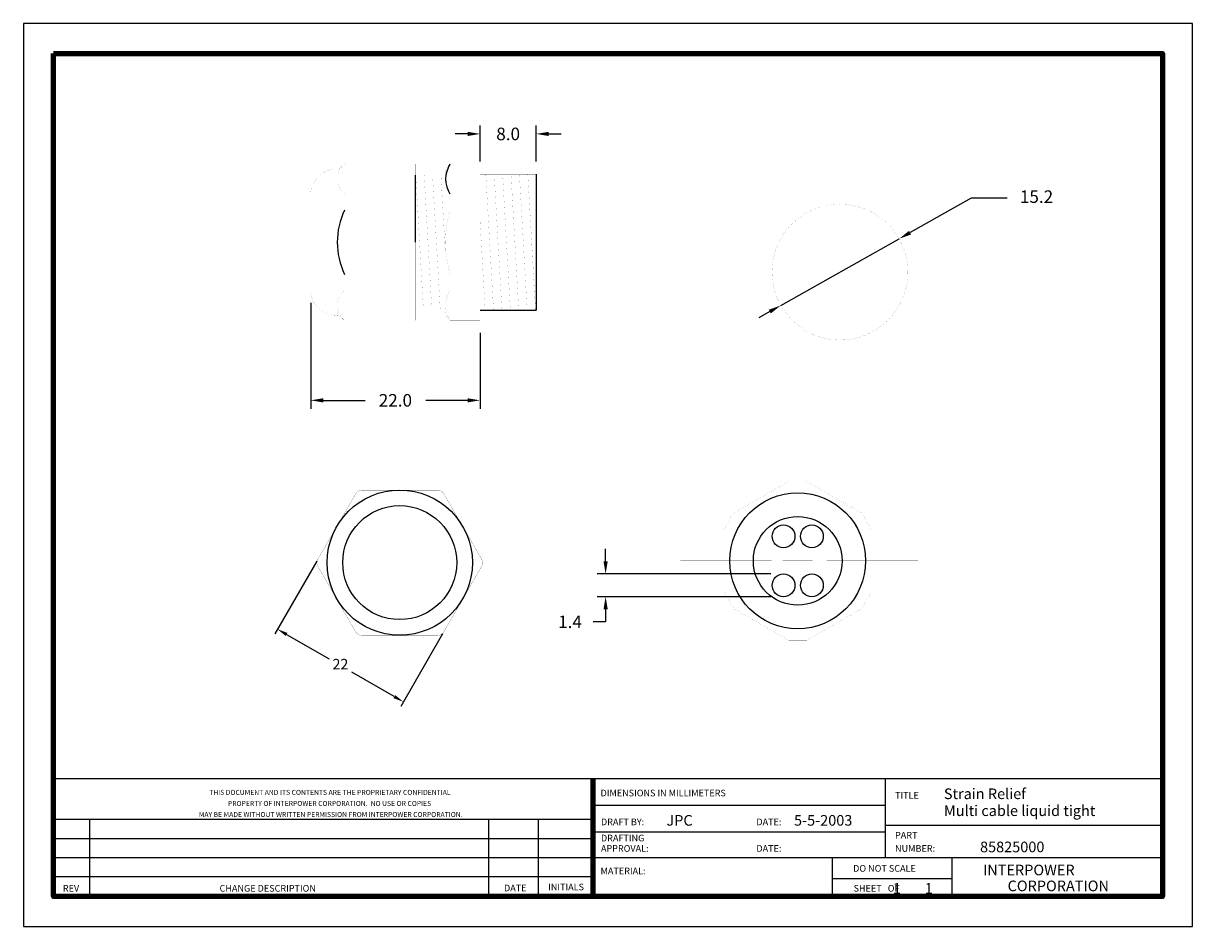
# Model space of a CAD drawing. Units: millimetres. Extents: x 364 to 643, y 89 to 304.
import ezdxf
from ezdxf.enums import TextEntityAlignment as Align

# ---------------------------------------------------------------- set-up
doc = ezdxf.new("R2010")
doc.units = ezdxf.units.MM
doc.linetypes.add('CENTER', pattern=[2, 1.25, -0.25, 0.25, -0.25])
for name, color, linetype in [('CENTER', 2, 'CENTER'), ('DIMS', 1, 'Continuous'), ('PLOT BORDER', 3, 'Continuous'), ('TEXT', 7, 'Continuous'), ('TITLE BLOCK', 4, 'Continuous'), ('TITLE BLOCK TEXT', 6, 'Continuous')]:
    doc.layers.add(name, color=color, linetype=linetype)
doc.dimstyles.new('ISO-25', dxfattribs={"dimtxt": 2.5, "dimasz": 2.5, "dimexe": 1.25, "dimexo": 0.625, "dimtad": 0, "dimtih": 1, "dimtoh": 1, "dimdsep": 46, "dimtxsty": 'Standard', "dimcen": 2.5, "dimadec": 0, "dimazin": 0, "dimtfac": 1, "dimtmove": 0, "dimatfit": 3, "dimfxl": 1, "dimarcsym": 0})
doc.dimstyles.get("Standard").update_dxf_attribs({"dimscale": 0, "dimtxt": 2.5, "dimasz": 2.5, "dimexe": 1.25, "dimexo": 0.625, "dimtad": 1, "dimtih": 1, "dimtoh": 1, "dimdec": 1, "dimdsep": 46, "dimtxsty": 'Standard', "dimcen": 2.5, "dimadec": 0, "dimazin": 0, "dimtfac": 1, "dimtdec": 4, "dimtmove": 0, "dimatfit": 3, "dimfxl": 1, "dimtolj": 1, "dimtzin": 0, "dimarcsym": 0})

# ---------------------------------------------------------------- blocks, each defined once
blk = doc.blocks.new('*D21')
at = {"layer": 'Defpoints', "color": 0, "transparency": 16777216}
for p in [(432.65, 240.65), (473.14, 233.51), (473.14, 214.35)]:
    blk.add_point(p, dxfattribs=at)
at = {"layer": 'DIMS', "color": 0, "lineweight": -2, "transparency": 16777216}
for p, q in [((432.65, 237.65), (432.65, 212.35)), ((473.14, 230.51), (473.14, 212.35)), ((435.65, 214.35), (445.64, 214.35)), ((470.14, 214.35), (460.14, 214.35))]:
    blk.add_line(p, q, dxfattribs=at)
at = {"layer": 'DIMS', "color": 0, "transparency": 16777216}
for points in [[(435.65, 214.85), (435.65, 213.85), (432.65, 214.35)], [(470.14, 214.85), (470.14, 213.85), (473.14, 214.35)]]:
    blk.add_solid(points, dxfattribs=at)
at = {"layer": 'DIMS', "color": 0, "transparency": 16777216, "insert": (452.89, 214.35), "char_height": 3, "attachment_point": 5}
blk.add_mtext('\\A1;22.0', dxfattribs=at)
blk = doc.blocks.new('*D22')
at = {"layer": 'Defpoints', "color": 0, "transparency": 16777216}
for p in [(486.54, 278.03), (473.14, 268.42), (486.54, 268.42)]:
    blk.add_point(p, dxfattribs=at)
at = {"layer": 'DIMS', "color": 0, "lineweight": -2, "transparency": 16777216}
for p, q in [((473.14, 271.42), (473.14, 280.03)), ((486.54, 271.42), (486.54, 280.03)), ((470.14, 278.03), (467.14, 278.03)), ((489.54, 278.03), (492.54, 278.03))]:
    blk.add_line(p, q, dxfattribs=at)
at = {"layer": 'DIMS', "color": 0, "transparency": 16777216}
for points in [[(470.14, 278.53), (470.14, 277.53), (473.14, 278.03)], [(489.54, 278.53), (489.54, 277.53), (486.54, 278.03)]]:
    blk.add_solid(points, dxfattribs=at)
at = {"layer": 'DIMS', "color": 0, "transparency": 16777216, "insert": (479.84, 278.03), "char_height": 3, "attachment_point": 5}
blk.add_mtext('\\A1;8.0', dxfattribs=at)
blk = doc.blocks.new('*D23')
at = {"layer": 'Defpoints', "color": 0, "transparency": 16777216}
for p in [(573.27, 252.97), (544.98, 237.03)]:
    blk.add_point(p, dxfattribs=at)
at = {"layer": 'DIMS', "color": 0, "lineweight": -2, "transparency": 16777216}
for p, q in [((590.48, 262.65), (575.89, 254.44)), ((599.1, 262.65), (590.48, 262.65)), ((544.98, 237.03), (573.27, 252.97)), ((542.37, 235.56), (539.75, 234.09))]:
    blk.add_line(p, q, dxfattribs=at)
at = {"layer": 'DIMS', "color": 0, "transparency": 16777216}
for points in [[(575.64, 254.87), (576.13, 254), (573.27, 252.97)], [(542.12, 236), (542.61, 235.13), (544.98, 237.03)]]:
    blk.add_solid(points, dxfattribs=at)
at = {"layer": 'DIMS', "color": 0, "transparency": 16777216, "insert": (606.1, 262.65), "char_height": 3, "attachment_point": 5}
blk.add_mtext('15.2', dxfattribs=at)
blk = doc.blocks.new('*D24')
at = {"layer": 'Defpoints', "color": 0, "transparency": 16777216}
for p in [(545.65, 172.85), (503.13, 167.41), (545.65, 167.41)]:
    blk.add_point(p, dxfattribs=at)
at = {"layer": 'DIMS', "color": 0, "lineweight": -2, "transparency": 16777216}
for p, q in [((503.13, 175.85), (503.13, 178.85)), ((542.65, 172.85), (501.13, 172.85)), ((542.65, 167.41), (501.13, 167.41)), ((503.13, 164.41), (503.13, 161.41)), ((503.13, 161.41), (500.13, 161.41))]:
    blk.add_line(p, q, dxfattribs=at)
at = {"layer": 'DIMS', "color": 0, "transparency": 16777216}
for points in [[(502.63, 175.85), (503.63, 175.85), (503.13, 172.85)], [(502.63, 164.41), (503.63, 164.41), (503.13, 167.41)]]:
    blk.add_solid(points, dxfattribs=at)
at = {"layer": 'DIMS', "color": 0, "transparency": 16777216, "insert": (494.63, 161.41), "char_height": 3, "attachment_point": 5}
blk.add_mtext('\\A1;1.4', dxfattribs=at)
blk = doc.blocks.new('*D25')
at = {"layer": 'Defpoints', "color": 0, "transparency": 16777216}
for p in [(434.4, 176.43), (464.49, 159.06), (454.8, 142.28)]:
    blk.add_point(p, dxfattribs=at)
at = {"layer": 'DIMS', "color": 0, "lineweight": -2, "transparency": 16777216}
for p, q in [((434.09, 175.89), (424.09, 158.57)), ((426.88, 158.4), (437.05, 152.53)), ((464.18, 158.52), (454.18, 141.2)), ((452.64, 143.53), (442.47, 149.4))]:
    blk.add_line(p, q, dxfattribs=at)
at = {"layer": 'DIMS', "color": 0, "transparency": 16777216}
for points in [[(427.08, 158.76), (426.67, 158.04), (424.71, 159.65)], [(452.85, 143.89), (452.43, 143.17), (454.8, 142.28)]]:
    blk.add_solid(points, dxfattribs=at)
at = {"layer": 'DIMS', "color": 0, "transparency": 16777216, "insert": (439.76, 150.97), "char_height": 2.5, "attachment_point": 5}
blk.add_mtext('22', dxfattribs=at)
blk = doc.blocks.new('NUT')
for points, const_width in [([(54.61, -10.47, -0.267949), (53.03, -11.38), (35.07, -11.38, -0.267949), (33.5, -10.47), (24.52, 5.08, -0.267949), (24.52, 6.9), (33.5, 22.46, -0.267949), (35.07, 23.37), (53.03, 23.37, -0.267949), (54.61, 22.46), (63.59, 6.9, -0.267949), (63.59, 5.08)], 0.0432), ([(30.44, 6.03, 1), (57.67, 6.03, 1)], 0.0147)]:
    blk.add_lwpolyline(points, format="xyb", close=True, dxfattribs=dict(const_width=const_width))
for radius in [17.36, 13.62]:
    blk.add_circle((44.05, 6.03), radius)
at = {"layer": 'CENTER', "const_width": 0.0432}
for points in [[(44.05, 10.39), (44.05, 30.15)], [(39.69, 6.03), (19.92, 6.03)], [(41.86, 6.03), (46.24, 6.03)], [(44.05, 3.84), (44.05, 8.21)], [(48.41, 6.03), (68.18, 6.03)], [(44.05, 1.66), (44.05, -18.1)]]:
    blk.add_lwpolyline(points, dxfattribs=at)
at = {"layer": 'Defpoints', "color": 0, "linetype": 'ByBlock'}
for p in [(53.03, 23.37), (53.03, -11.38)]:
    blk.add_point(p, dxfattribs=at)

msp = doc.modelspace()

# ---------------------------------------------------------------- linework, layer by layer
for p, q in [((486.544, 268.417), (486.544, 235.867)), ((457.694, 252.142), (457.694, 268.142)), ((473.139, 235.867), (486.544, 235.867))]:
    msp.add_line(p, q)
at = {"const_width": 0.0138}
for points in [[(439.232, 269.566, 0.4450468), (432.646, 263.466, 0.4450468)], [(440.751, 270.823, 0.4909215), (440.751, 263.691, 0.4909215)], [(440.751, 270.823, 0.0975986), (439, 269.072, 0.0975986)], [(465.939, 270.775, 0.2516403), (464.859, 268.704, 0.2516403)], [(465.939, 259.827, 0.1404339), (465.939, 244.457, 0.1404339)], [(432.646, 240.818, 0.4450468), (439.232, 234.718, 0.4450468)], [(440.751, 240.593, 0.4909215), (440.751, 233.461, 0.4909215)], [(465.939, 240.593, 0.2915108), (465.939, 233.509, 0.2915108)], [(439, 235.212, 0.0975986), (440.751, 233.461, 0.0975986)], [(464.859, 235.58, 0.2516403), (465.939, 233.509, 0.2516403)]]:
    msp.add_lwpolyline(points, format="xyb", dxfattribs=at)
for points in [[(439.367, 269.566), (438.142, 269.566)], [(439, 269.072), (439, 235.212)], [(457.694, 270.823), (440.751, 270.823)], [(457.694, 267.454), (457.694, 270.823)], [(464.859, 268.767), (464.859, 235.517)], [(473.139, 270.775), (465.939, 270.775)], [(473.139, 268.417), (473.139, 270.775)], [(473.139, 235.867), (473.139, 268.417)], [(473.139, 268.417), (486.544, 268.417)], [(474.493, 268.417), (476.352, 235.867)], [(476.502, 268.417), (478.361, 235.867)], [(478.51, 268.417), (480.369, 235.867)], [(480.519, 268.417), (482.378, 235.867)], [(482.527, 268.417), (484.386, 235.867)], [(484.536, 268.417), (486.395, 235.867)], [(464.859, 268.107), (457.694, 268.107)], [(457.694, 236.83), (457.694, 267.454)], [(457.801, 267.454), (459.587, 236.176)], [(459.772, 268.107), (461.595, 236.176)], [(461.78, 268.107), (463.604, 236.176)], [(463.789, 268.107), (464.859, 249.362)], [(432.646, 240.652), (432.646, 263.632)], [(457.694, 263.691), (440.751, 263.691)], [(440.751, 259.84), (440.751, 263.691)], [(465.939, 259.827), (465.939, 263.691)], [(473.139, 263.691), (465.939, 263.691)], [(457.694, 259.84), (440.751, 259.84)], [(473.139, 259.827), (465.939, 259.827)], [(473.139, 256.974), (474.344, 235.867)], [(457.694, 244.444), (440.751, 244.444)], [(440.751, 240.593), (440.751, 244.444)], [(465.939, 244.457), (465.939, 240.593)], [(473.139, 244.457), (465.939, 244.457)], [(457.694, 240.593), (440.751, 240.593)], [(473.139, 240.593), (465.939, 240.593)], [(439.367, 234.718), (438.142, 234.718)], [(457.694, 233.461), (457.694, 236.83)], [(464.859, 236.176), (457.694, 236.176)], [(473.139, 233.509), (473.139, 235.867)], [(440.751, 233.461), (457.694, 233.461)], [(473.139, 233.509), (465.939, 233.509)], [(549.029, 172.374), (549.029, 179.605)], [(545.414, 175.989), (552.644, 175.989)]]:
    msp.add_lwpolyline(points, dxfattribs=at)
for points in [[(542.892, 245, 1), (575.363, 245, 1)], [(532.794, 175.989, 1), (565.264, 175.989, 1)], [(538.429, 175.989, 1), (559.629, 175.989, 1)], [(548.366, 181.849, 1), (542.926, 181.849, 1)], [(555.132, 181.849, 1), (549.692, 181.849, 1)], [(548.366, 170.129, 1), (542.926, 170.129, 1)], [(555.132, 170.129, 1), (549.692, 170.129, 1)]]:
    msp.add_lwpolyline(points, format="xyb", close=True, dxfattribs=at)
msp.add_lwpolyline([(564.372, 187.353), (551.199, 194.959), (546.859, 194.959), (533.686, 187.353), (531.516, 183.595), (531.516, 168.383), (533.686, 164.626), (546.859, 157.02), (551.199, 157.02), (564.372, 164.626), (566.542, 168.383), (566.542, 183.595)], close=True, dxfattribs=at)
for centre, radius in [((549.029, 175.989), 16.235), ((549.029, 175.989), 10.6), ((545.646, 181.849), 2.72), ((552.412, 181.849), 2.72), ((545.646, 170.129), 2.72), ((552.412, 170.129), 2.72)]:
    msp.add_circle(centre, radius)
for centre, radius, start, end in [((471.498, 267.233), 6.592, 147.49605, 212.50395), ((456.8, 252.142), 17.8, 154.3761, 205.6239)]:
    msp.add_arc(centre, radius, start, end)
at = {"layer": 'CENTER', "const_width": 0.0157}
for points in [[(426.318, 252.142), (490.416, 252.142)], [(549.029, 182.227), (549.029, 204.049)], [(542.791, 175.989), (520.97, 175.989)], [(555.959, 175.989), (577.781, 175.989)], [(549.029, 169.751), (549.029, 147.93)]]:
    msp.add_lwpolyline(points, dxfattribs=at)
at = {"layer": 'PLOT BORDER'}
for p, q in [((364, 304.454), (364, 88.554)), ((643.4, 304.454), (364, 304.454)), ((643.4, 88.554), (643.4, 304.454)), ((364, 88.554), (643.4, 88.554))]:
    msp.add_line(p, q, dxfattribs=at)
at = {"layer": 'TITLE BLOCK'}
for p, q in [((371.199, 123.932), (636.2, 123.932)), ((569.95, 123.932), (569.95, 105.08)), ((500.1, 117.557), (569.95, 117.557)), ((371.199, 114.208), (500.1, 114.208)), ((379.878, 95.753), (379.878, 114.208)), ((475.227, 95.753), (475.227, 114.208)), ((487.075, 95.753), (487.075, 114.208)), ((569.95, 112.791), (636.2, 112.791)), ((371.199, 109.644), (500.1, 109.644)), ((500.1, 111.194), (569.95, 111.194)), ((371.199, 105.08), (636.2, 105.08)), ((557.25, 105.08), (557.25, 95.753)), ((585.825, 105.08), (585.825, 95.753)), ((371.199, 100.516), (500.1, 100.516)), ((557.25, 100.091), (585.825, 100.091))]:
    msp.add_line(p, q, dxfattribs=at)
at = {"layer": 'TITLE BLOCK', "lineweight": 100}
msp.add_line((500.1, 123.932), (500.1, 95.753), dxfattribs=at)
msp.add_lwpolyline([(371.199, 297.254), (636.2, 297.254), (636.2, 95.753), (371.199, 95.753)], close=True, dxfattribs=at)

# ---------------------------------------------------------------- block references
msp.add_blockref('NUT', (409.881, 169.528))

# ---------------------------------------------------------------- texts
at = {"layer": 'TEXT'}
for s, p in [('Strain Relief', (583.964, 119.034)), ('Multi cable liquid tight', (583.973, 114.991)), ('JPC', (517.67, 112.684)), ('5-5-2003', (548.15, 112.684)), ('85825000', (592.6, 106.334)), ('INTERPOWER', (593.319, 100.816)), ('1', (571.772, 96.428)), ('1', (579.392, 96.428)), ('CORPORATION', (599.187, 97.014))]:
    msp.add_text(s, height=2.54, dxfattribs=at).set_placement(p)
at = {"layer": 'TITLE BLOCK TEXT'}
for s, height, p in [('THIS DOCUMENT AND ITS CONTENTS ARE THE PROPRIETARY CONFIDENTIAL', 1.19063, (437.231, 120.049)), ('PROPERTY OF INTERPOWER CORPORATION.  NO USE OR COPIES', 1.19063, (437.16, 117.403)), ('MAY BE MADE WITHOUT WRITTEN PERMISSION FROM INTERPOWER CORPORATION.', 1.19063, (437.44, 114.757)), ('REV', 1.5875, (375.381, 96.916)), ('DATE', 1.5875, (481.533, 96.997)), ('INITIALS', 1.5875, (493.684, 97.233))]:
    msp.add_text(s, height=height, dxfattribs=at).set_placement(p, align=Align.CENTER)
for s, p in [('DIMENSIONS IN MILLIMETERS', (501.922, 119.699)), ('TITLE', (572.289, 119.141)), ('DRAFT BY:', (502.014, 112.791)), ('DATE:', (539.16, 112.791)), ('DRAFTING', (502.014, 108.926)), ('PART', (572.289, 109.616)), ('APPROVAL:', (502.014, 106.441)), ('DATE:', (539.16, 106.441)), ('NUMBER:', (572.289, 106.441)), ('MATERIAL:', (501.922, 101.069)), ('DO NOT SCALE', (562.277, 101.678)), ('CHANGE DESCRIPTION', (410.88, 96.916)), ('SHEET   OF', (562.383, 96.916))]:
    msp.add_text(s, height=1.5875, dxfattribs=at).set_placement(p)

# ---------------------------------------------------------------- dimensions: what is measured, and where the dimension line sits
at = {"layer": 'DIMS'}
dim = msp.add_linear_dim(base=(486.544, 278.029), p1=(473.139, 268.417), p2=(486.544, 268.417), text='8.0', dimstyle='Standard', override={"dimscale": 1, "dimtxt": 3, "dimasz": 3, "dimexe": 2, "dimexo": 3, "dimgap": 3, "dimtad": 0, "dimtofl": 0}, dxfattribs=at)
dim.commit()
dim.dimension.update_dxf_attribs({"geometry": '*D22', "text_midpoint": (479.842, 278.029), "dimtype": 160})
dim = msp.add_diameter_dim_2p(p1=(544.981, 237.034), p2=(573.275, 252.966), text='15.2', dimstyle='ISO-25', override={"dimtxt": 3, "dimasz": 3, "dimgap": 3}, dxfattribs=at)
dim.commit()
dim.dimension.update_dxf_attribs({"geometry": '*D23', "text_midpoint": (606.103, 262.652), "dimtype": 163})
dim = msp.add_linear_dim(base=(473.139, 214.35), p1=(432.646, 240.652), p2=(473.139, 233.509), text='22.0', dimstyle='Standard', override={"dimscale": 1, "dimtxt": 3, "dimasz": 3, "dimexe": 2, "dimexo": 3, "dimgap": 3, "dimtad": 0, "dimtofl": 0}, dxfattribs=at)
dim.commit()
dim.dimension.update_dxf_attribs({"geometry": '*D21', "text_midpoint": (452.892, 214.35)})
dim = msp.add_linear_dim(base=(503.127, 167.409), p1=(545.646, 172.849), p2=(545.646, 167.409), angle=90, text='1.4', dimstyle='Standard', override={"dimscale": 1, "dimtxt": 3, "dimasz": 3, "dimexe": 2, "dimexo": 3, "dimgap": 3, "dimtad": 0, "dimtofl": 0}, dxfattribs=at)
dim.commit()
dim.dimension.update_dxf_attribs({"geometry": '*D24', "text_midpoint": (494.627, 161.409)})
dim = msp.add_aligned_dim(p1=(434.398, 176.432), p2=(464.491, 159.058), distance=-19.374, text='22', dimstyle='ISO-25', dxfattribs=at)
dim.commit()
dim.dimension.update_dxf_attribs({"geometry": '*D25', "text_midpoint": (439.758, 150.967)})

doc.saveas('drawing.dxf')
